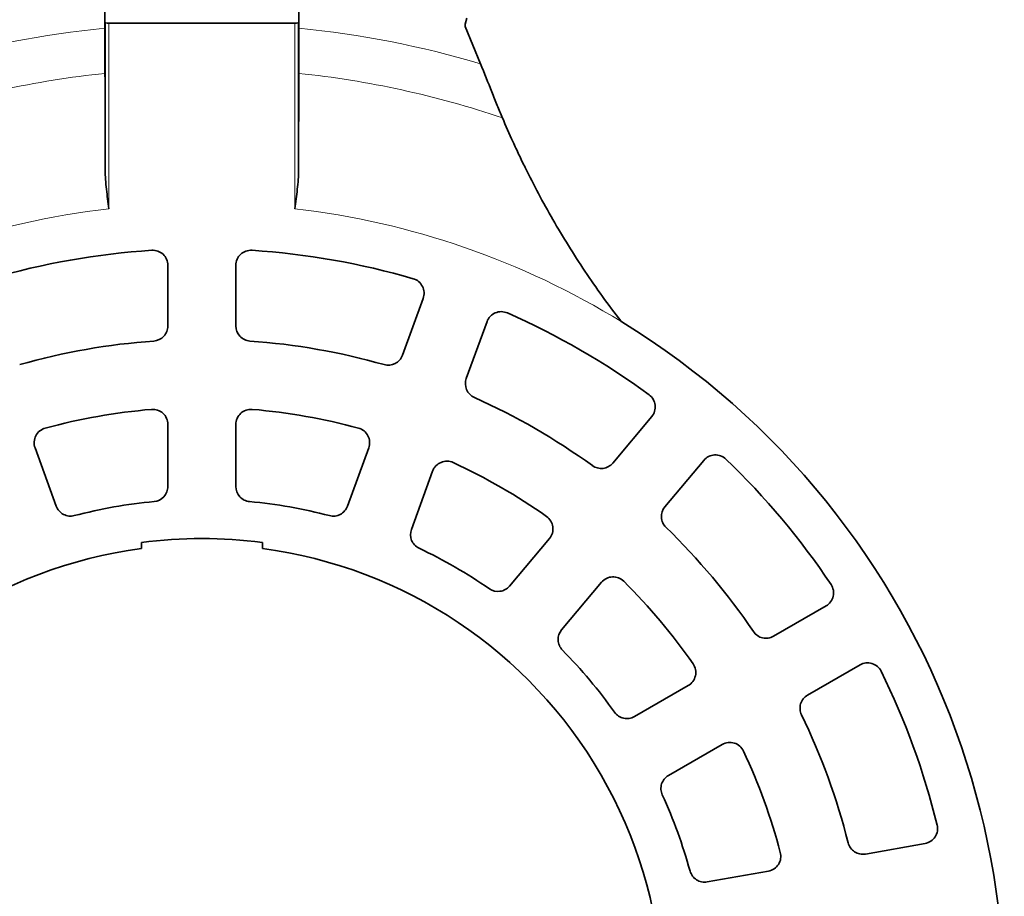
# Model space of a CAD drawing. Units: millimetres. Extents: x 0 to 153, y 0 to 371.
# Drawn here: x 64 to 130, y 97 to 155 of the extents above; entities that cross this region are included whole.
import ezdxf

# ---------------------------------------------------------------- set-up
doc = ezdxf.new("R2010")
doc.units = ezdxf.units.MM

msp = doc.modelspace()

# ---------------------------------------------------------------- linework, layer by layer
at = {"color": 7, "linetype": 'Continuous', "lineweight": 35}
for p, q in [((70.104, 154.566), (70.104, 156.771)), ((82.938, 156.771), (82.938, 154.566)), ((70.104, 154.104), (70.104, 154.566)), ((70.122, 144.728), (70.122, 154.458)), ((82.67, 154.447), (70.372, 154.447)), ((82.92, 154.458), (82.92, 144.728)), ((82.938, 154.566), (82.938, 154.104)), ((93.939, 154.367), (94.046, 154.766)), ((93.949, 154.208), (94.951, 151.754)), ((74.271, 134.398), (74.271, 138.409)), ((78.771, 138.409), (78.771, 134.398)), ((89.789, 132.456), (91.16, 136.224)), ((95.389, 134.685), (94.017, 130.917)), ((103.706, 125.323), (106.284, 128.395)), ((74.271, 123.771), (74.271, 127.879)), ((78.771, 127.879), (78.771, 123.771)), ((65.483, 126.329), (66.888, 122.47)), ((86.154, 122.47), (87.559, 126.329)), ((109.731, 125.502), (107.153, 122.43)), ((91.787, 124.79), (90.383, 120.931)), ((72.521, 120.065), (72.521, 119.662)), ((80.521, 119.662), (80.521, 120.065)), ((96.875, 117.182), (99.515, 120.329)), ((102.962, 117.436), (100.322, 114.29)), ((114.344, 113.86), (117.817, 115.865)), ((120.067, 111.968), (116.594, 109.963)), ((105.141, 108.547), (108.698, 110.601)), ((110.948, 106.703), (107.391, 104.65)), ((120.42, 99.45), (124.37, 100.147)), ((109.955, 97.605), (114, 98.318))]:
    msp.add_line(p, q, dxfattribs=at)
at = {"color": 8, "linetype": 'Continuous', "lineweight": 18}
for p, q in [((70.372, 154.447), (70.372, 142.159)), ((82.67, 142.159), (82.67, 154.447))]:
    msp.add_line(p, q, dxfattribs=at)
for radius, start, end in [(64.997, 95.666, 106.47224), (64.997, 73.52776, 84.334), (62.02, 95.93431, 108.70378), (62.02, 71.29622, 84.06569), (53.091, 96.65043, 121.54944), (53.091, 58.45056, 83.34957)]:
    msp.add_arc((76.521, 89.425), radius, start, end, dxfattribs=at)
at = {"color": 7, "linetype": 'Continuous', "lineweight": 35}
for radius, start, end in [(50.091, 93.79553, 106.20447), (50.091, 73.79553, 86.20447), (50.091, 53.79553, 66.20447), (53.091, 341.54944, 58.45056), (44.091, 94.13285, 105.86715), (44.091, 74.13285, 85.86715), (44.091, 54.13285, 65.86715), (39.591, 94.83091, 105.16909), (39.591, 74.83091, 85.16909), (39.591, 54.83091, 65.16909), (50.091, 33.79553, 46.20447), (33.5, 95.40539, 104.59461), (33.5, 75.40539, 84.59461), (44.091, 34.13285, 45.86715), (30.9, 82.5622, 97.4378), (30.5, 97.53591, 202.46409), (30.5, 337.53591, 82.46409), (33.5, 55.40539, 64.59461), (39.591, 34.83091, 45.16909), (33.5, 35.40539, 44.59461), (50.091, 13.79553, 26.20447), (44.091, 14.13285, 25.86715), (39.591, 14.83091, 25.16909), (33.5, 15.40539, 24.59461)]:
    msp.add_arc((76.521, 89.425), radius, start, end, dxfattribs=at)
for centre, major_axis, ratio, start_param, end_param in [((70.137, 154.533), (-0.012, 0.105), 0.296754, 1.216513, 2.32776), ((70.372, 154.448), (0.25, 0), 0.004363, 3.737849, 4.712389), ((82.67, 154.448), (0.25, 0), 0.004363, 4.712389, 5.686929), ((82.905, 154.533), (0.012, 0.105), 0.296754, 3.955425, 5.066672)]:
    msp.add_ellipse(centre, major_axis=major_axis, ratio=ratio, start_param=start_param, end_param=end_param, dxfattribs=at)
for points in [[(70.122, 154.458), (70.123, 154.458), (70.138, 154.447), (70.166, 154.447)], [(82.876, 154.447), (82.904, 154.447), (82.919, 154.458), (82.92, 154.458)], [(93.949, 154.208), (93.929, 154.259), (93.925, 154.314), (93.939, 154.367)], [(104.3, 134.669), (104.274, 134.685), (104.252, 134.705), (104.233, 134.729)]]:
    msp.add_open_spline(points, degree=3, dxfattribs=at)
for points, knots in [([(70.104, 154.104), (70.104, 153.83), (70.104, 153.559), (70.104, 153.027), (70.105, 152.763), (70.106, 152.25), (70.106, 152.006), (70.107, 151.541), (70.108, 151.319), (70.109, 151.113)], [0, 0, 0, 0, 0.25, 0.25, 0.5, 0.5, 0.75, 0.75, 1, 1, 1, 1]), ([(82.933, 151.113), (82.934, 151.319), (82.935, 151.539), (82.936, 152.004), (82.936, 152.25), (82.937, 152.762), (82.938, 153.024), (82.938, 153.557), (82.938, 153.83), (82.938, 154.104)], [0, 0, 0, 0, 0.25, 0.25, 0.5, 0.5, 0.75, 0.75, 1, 1, 1, 1]), ([(94.951, 151.754), (95.21, 151.119), (95.462, 150.497), (95.83, 149.584), (95.95, 149.284), (96.184, 148.71), (96.299, 148.434), (96.409, 148.17)], [0, 0, 0, 0, 0.5, 0.5, 0.75, 0.75, 1, 1, 1, 1]), ([(70.122, 144.728), (70.122, 145.313), (70.121, 145.892), (70.12, 147.036), (70.119, 147.594), (70.116, 148.666), (70.115, 149.183), (70.113, 149.93), (70.112, 150.174), (70.111, 150.653), (70.11, 150.887), (70.109, 151.113)], [0, 0, 0, 0, 0.25, 0.25, 0.5, 0.5, 0.75, 0.75, 0.875, 0.875, 1, 1, 1, 1]), ([(82.933, 151.113), (82.931, 150.664), (82.93, 150.19), (82.928, 149.442), (82.927, 149.187), (82.926, 148.663), (82.925, 148.395), (82.922, 147.044), (82.921, 145.912), (82.92, 144.728)], [0, 0, 0, 0, 0.25, 0.25, 0.375, 0.375, 0.5, 0.5, 1, 1, 1, 1]), ([(96.409, 148.17), (96.626, 147.653), (96.859, 147.118), (97.234, 146.293), (97.363, 146.014), (97.63, 145.45), (97.768, 145.164), (98.472, 143.732), (99.085, 142.582), (100.074, 140.863), (100.416, 140.291), (101.124, 139.151), (101.49, 138.583), (102.617, 136.899), (103.406, 135.801), (104.233, 134.729)], [0, 0, 0, 0, 0.125, 0.125, 0.1875, 0.1875, 0.25, 0.25, 0.5, 0.5, 0.625, 0.625, 0.75, 0.75, 1, 1, 1, 1]), ([(70.122, 144.728), (70.123, 144.301), (70.16, 143.872), (70.254, 143.017), (70.313, 142.589), (70.372, 142.159)], [0, 0, 0, 0, 0.5, 0.5, 1, 1, 1, 1]), ([(82.92, 144.728), (82.919, 144.301), (82.882, 143.872), (82.788, 143.017), (82.729, 142.589), (82.67, 142.159)], [0, 0, 0, 0, 0.5, 0.5, 1, 1, 1, 1]), ([(73.205, 139.406), (73.342, 139.415), (73.479, 139.396), (73.736, 139.304), (73.855, 139.231), (74.053, 139.046), (74.134, 138.932), (74.242, 138.683), (74.271, 138.546), (74.271, 138.409)], [0, 0, 0, 0, 0.25, 0.25, 0.5, 0.5, 0.75, 0.75, 1, 1, 1, 1]), ([(78.771, 138.409), (78.771, 138.546), (78.799, 138.682), (78.908, 138.932), (78.988, 139.046), (79.186, 139.231), (79.306, 139.304), (79.562, 139.396), (79.7, 139.415), (79.837, 139.406)], [0, 0, 0, 0, 0.25, 0.25, 0.5, 0.5, 0.75, 0.75, 1, 1, 1, 1]), ([(90.5, 137.526), (90.632, 137.488), (90.754, 137.423), (90.964, 137.249), (91.051, 137.14), (91.174, 136.898), (91.21, 136.763), (91.227, 136.491), (91.207, 136.353), (91.16, 136.224)], [0, 0, 0, 0, 0.25, 0.25, 0.5, 0.5, 0.75, 0.75, 1, 1, 1, 1]), ([(95.389, 134.685), (95.436, 134.814), (95.509, 134.932), (95.696, 135.13), (95.811, 135.209), (96.06, 135.316), (96.198, 135.344), (96.469, 135.342), (96.606, 135.313), (96.731, 135.258)], [0, 0, 0, 0, 0.25, 0.25, 0.5, 0.5, 0.75, 0.75, 1, 1, 1, 1]), ([(74.271, 134.398), (74.271, 134.272), (74.248, 134.149), (74.156, 133.916), (74.088, 133.809), (73.834, 133.535), (73.595, 133.42), (73.343, 133.401)], [0, 0, 0, 0, 0.25, 0.25, 0.5, 0.5, 1, 1, 1, 1]), ([(79.699, 133.401), (79.573, 133.41), (79.452, 133.443), (79.226, 133.551), (79.124, 133.626), (78.869, 133.9), (78.771, 134.147), (78.771, 134.398)], [0, 0, 0, 0, 0.25, 0.25, 0.5, 0.5, 1, 1, 1, 1]), ([(89.789, 132.456), (89.745, 132.337), (89.681, 132.23), (89.515, 132.042), (89.415, 131.964), (89.082, 131.794), (88.818, 131.767), (88.576, 131.836)], [0, 0, 0, 0, 0.25, 0.25, 0.5, 0.5, 1, 1, 1, 1]), ([(94.548, 129.662), (94.433, 129.714), (94.33, 129.786), (94.155, 129.965), (94.085, 130.07), (93.939, 130.415), (93.931, 130.68), (94.017, 130.917)], [0, 0, 0, 0, 0.25, 0.25, 0.5, 0.5, 1, 1, 1, 1]), ([(106.108, 129.844), (106.219, 129.763), (106.312, 129.66), (106.449, 129.425), (106.494, 129.293), (106.527, 129.023), (106.515, 128.884), (106.438, 128.623), (106.372, 128.5), (106.284, 128.395)], [0, 0, 0, 0, 0.25, 0.25, 0.5, 0.5, 0.75, 0.75, 1, 1, 1, 1]), ([(73.187, 128.875), (73.326, 128.887), (73.464, 128.87), (73.725, 128.78), (73.846, 128.708), (74.049, 128.522), (74.131, 128.407), (74.242, 128.156), (74.271, 128.018), (74.271, 127.879)], [0, 0, 0, 0, 0.25, 0.25, 0.5, 0.5, 0.75, 0.75, 1, 1, 1, 1]), ([(78.771, 127.879), (78.771, 128.018), (78.8, 128.155), (78.911, 128.407), (78.993, 128.522), (79.195, 128.708), (79.317, 128.78), (79.577, 128.869), (79.716, 128.887), (79.855, 128.875)], [0, 0, 0, 0, 0.25, 0.25, 0.5, 0.5, 0.75, 0.75, 1, 1, 1, 1]), ([(65.483, 126.329), (65.436, 126.46), (65.416, 126.599), (65.434, 126.874), (65.472, 127.01), (65.598, 127.254), (65.688, 127.363), (65.902, 127.536), (66.027, 127.6), (66.161, 127.637)], [0, 0, 0, 0, 0.25, 0.25, 0.5, 0.5, 0.75, 0.75, 1, 1, 1, 1]), ([(86.881, 127.637), (87.015, 127.6), (87.14, 127.536), (87.354, 127.363), (87.443, 127.254), (87.57, 127.01), (87.608, 126.874), (87.626, 126.6), (87.606, 126.46), (87.559, 126.329)], [0, 0, 0, 0, 0.25, 0.25, 0.5, 0.5, 0.75, 0.75, 1, 1, 1, 1]), ([(109.731, 125.502), (109.819, 125.608), (109.928, 125.693), (110.172, 125.815), (110.307, 125.851), (110.578, 125.865), (110.716, 125.845), (110.971, 125.75), (111.089, 125.677), (111.188, 125.581)], [0, 0, 0, 0, 0.25, 0.25, 0.5, 0.5, 0.75, 0.75, 1, 1, 1, 1]), ([(91.787, 124.79), (91.835, 124.921), (91.909, 125.04), (92.1, 125.239), (92.216, 125.319), (92.469, 125.424), (92.609, 125.451), (92.883, 125.446), (93.021, 125.414), (93.147, 125.356)], [0, 0, 0, 0, 0.25, 0.25, 0.5, 0.5, 0.75, 0.75, 1, 1, 1, 1]), ([(103.706, 125.323), (103.625, 125.226), (103.528, 125.147), (103.308, 125.027), (103.187, 124.989), (102.816, 124.943), (102.558, 125.008), (102.354, 125.155)], [0, 0, 0, 0, 0.25, 0.25, 0.5, 0.5, 1, 1, 1, 1]), ([(74.271, 123.771), (74.271, 123.647), (74.248, 123.526), (74.159, 123.296), (74.094, 123.19), (73.845, 122.917), (73.612, 122.799), (73.365, 122.776)], [0, 0, 0, 0, 0.25, 0.25, 0.5, 0.5, 1, 1, 1, 1]), ([(79.677, 122.776), (79.553, 122.788), (79.434, 122.822), (79.213, 122.932), (79.114, 123.007), (78.866, 123.28), (78.771, 123.523), (78.771, 123.771)], [0, 0, 0, 0, 0.25, 0.25, 0.5, 0.5, 1, 1, 1, 1]), ([(68.08, 121.844), (67.96, 121.813), (67.836, 121.804), (67.591, 121.832), (67.472, 121.869), (67.145, 122.041), (66.973, 122.236), (66.888, 122.47)], [0, 0, 0, 0, 0.25, 0.25, 0.5, 0.5, 1, 1, 1, 1]), ([(86.154, 122.47), (86.111, 122.353), (86.049, 122.247), (85.886, 122.061), (85.788, 121.984), (85.461, 121.812), (85.203, 121.781), (84.962, 121.844)], [0, 0, 0, 0, 0.25, 0.25, 0.5, 0.5, 1, 1, 1, 1]), ([(107.223, 121.07), (107.132, 121.158), (107.06, 121.261), (106.957, 121.489), (106.927, 121.612), (106.908, 121.985), (106.991, 122.237), (107.153, 122.43)], [0, 0, 0, 0, 0.25, 0.25, 0.5, 0.5, 1, 1, 1, 1]), ([(99.325, 121.789), (99.439, 121.709), (99.534, 121.606), (99.676, 121.37), (99.723, 121.237), (99.758, 120.965), (99.748, 120.824), (99.671, 120.56), (99.605, 120.435), (99.515, 120.329)], [0, 0, 0, 0, 0.25, 0.25, 0.5, 0.5, 0.75, 0.75, 1, 1, 1, 1]), ([(90.893, 119.685), (90.781, 119.739), (90.681, 119.811), (90.511, 119.991), (90.444, 120.095), (90.304, 120.437), (90.298, 120.697), (90.383, 120.931)], [0, 0, 0, 0, 0.25, 0.25, 0.5, 0.5, 1, 1, 1, 1]), ([(102.962, 117.436), (103.052, 117.543), (103.162, 117.629), (103.409, 117.751), (103.546, 117.786), (103.82, 117.799), (103.96, 117.776), (104.216, 117.677), (104.335, 117.601), (104.433, 117.503)], [0, 0, 0, 0, 0.25, 0.25, 0.5, 0.5, 0.75, 0.75, 1, 1, 1, 1]), ([(118.148, 117.287), (118.225, 117.173), (118.276, 117.045), (118.325, 116.776), (118.322, 116.637), (118.26, 116.373), (118.202, 116.246), (118.04, 116.027), (117.936, 115.934), (117.817, 115.865)], [0, 0, 0, 0, 0.25, 0.25, 0.5, 0.5, 0.75, 0.75, 1, 1, 1, 1]), ([(96.875, 117.182), (96.795, 117.087), (96.7, 117.009), (96.483, 116.89), (96.365, 116.851), (95.999, 116.801), (95.746, 116.861), (95.541, 117.002)], [0, 0, 0, 0, 0.25, 0.25, 0.5, 0.5, 1, 1, 1, 1]), ([(100.376, 112.945), (100.289, 113.033), (100.22, 113.136), (100.122, 113.362), (100.094, 113.484), (100.079, 113.852), (100.163, 114.099), (100.322, 114.29)], [0, 0, 0, 0, 0.25, 0.25, 0.5, 0.5, 1, 1, 1, 1]), ([(114.344, 113.86), (114.235, 113.797), (114.117, 113.756), (113.869, 113.719), (113.742, 113.724), (113.378, 113.807), (113.158, 113.957), (113.017, 114.165)], [0, 0, 0, 0, 0.25, 0.25, 0.5, 0.5, 1, 1, 1, 1]), ([(120.067, 111.968), (120.186, 112.037), (120.318, 112.08), (120.588, 112.111), (120.727, 112.099), (120.987, 112.02), (121.11, 111.953), (121.317, 111.777), (121.403, 111.667), (121.464, 111.544)], [0, 0, 0, 0, 0.25, 0.25, 0.5, 0.5, 0.75, 0.75, 1, 1, 1, 1]), ([(109.019, 112.038), (109.098, 111.923), (109.153, 111.794), (109.206, 111.524), (109.204, 111.383), (109.144, 111.115), (109.086, 110.986), (108.923, 110.764), (108.819, 110.67), (108.698, 110.601)], [0, 0, 0, 0, 0.25, 0.25, 0.5, 0.5, 0.75, 0.75, 1, 1, 1, 1]), ([(116.194, 108.661), (116.14, 108.775), (116.107, 108.896), (116.088, 109.146), (116.102, 109.271), (116.211, 109.629), (116.376, 109.837), (116.594, 109.963)], [0, 0, 0, 0, 0.25, 0.25, 0.5, 0.5, 1, 1, 1, 1]), ([(105.141, 108.547), (105.033, 108.485), (104.917, 108.444), (104.673, 108.406), (104.548, 108.41), (104.188, 108.488), (103.97, 108.631), (103.826, 108.833)], [0, 0, 0, 0, 0.25, 0.25, 0.5, 0.5, 1, 1, 1, 1]), ([(110.948, 106.703), (111.069, 106.773), (111.202, 106.816), (111.476, 106.846), (111.616, 106.833), (111.878, 106.751), (112.002, 106.681), (112.209, 106.501), (112.294, 106.389), (112.353, 106.263)], [0, 0, 0, 0, 0.25, 0.25, 0.5, 0.5, 0.75, 0.75, 1, 1, 1, 1]), ([(106.982, 103.367), (106.93, 103.48), (106.9, 103.6), (106.885, 103.847), (106.901, 103.97), (107.013, 104.322), (107.176, 104.526), (107.391, 104.65)], [0, 0, 0, 0, 0.25, 0.25, 0.5, 0.5, 1, 1, 1, 1]), ([(125.167, 101.37), (125.2, 101.236), (125.205, 101.098), (125.159, 100.829), (125.108, 100.699), (124.96, 100.472), (124.861, 100.372), (124.635, 100.223), (124.505, 100.171), (124.37, 100.147)], [0, 0, 0, 0, 0.25, 0.25, 0.5, 0.5, 0.75, 0.75, 1, 1, 1, 1]), ([(120.42, 99.45), (120.296, 99.428), (120.171, 99.43), (119.925, 99.48), (119.808, 99.528), (119.494, 99.731), (119.339, 99.946), (119.278, 100.191)], [0, 0, 0, 0, 0.25, 0.25, 0.5, 0.5, 1, 1, 1, 1]), ([(114.793, 99.559), (114.829, 99.424), (114.836, 99.285), (114.793, 99.012), (114.743, 98.88), (114.595, 98.649), (114.496, 98.548), (114.268, 98.395), (114.137, 98.342), (114, 98.318)], [0, 0, 0, 0, 0.25, 0.25, 0.5, 0.5, 0.75, 0.75, 1, 1, 1, 1]), ([(109.955, 97.605), (109.833, 97.583), (109.709, 97.585), (109.467, 97.633), (109.351, 97.679), (109.039, 97.876), (108.883, 98.085), (108.817, 98.324)], [0, 0, 0, 0, 0.25, 0.25, 0.5, 0.5, 1, 1, 1, 1])]:
    msp.add_open_spline(points, degree=3, knots=knots, dxfattribs=at)

doc.saveas('drawing.dxf')
